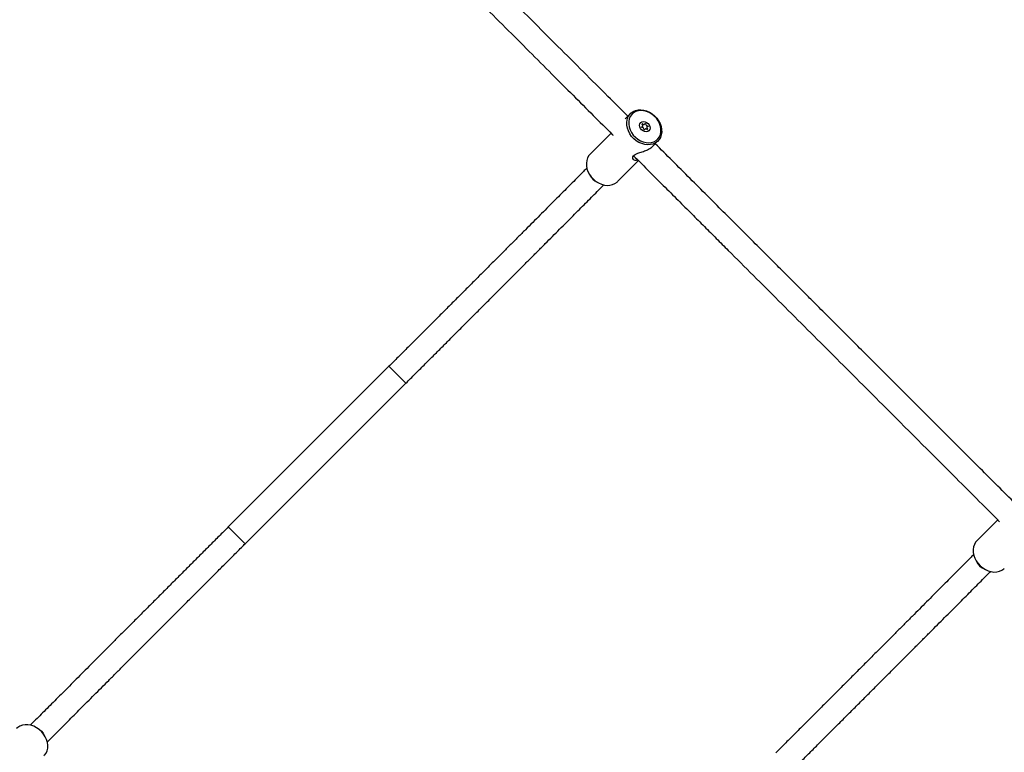
# Model space of a CAD drawing. Units: millimetres. Extents: x -5567 to 5833, y -5597 to 5803.
# Drawn here: x -3160 to -2500, y 2997 to 3488 of the extents above; entities that cross this region are included whole.
import ezdxf

# ---------------------------------------------------------------- set-up
doc = ezdxf.new("R2010")
doc.units = ezdxf.units.MM

msp = doc.modelspace()

# ---------------------------------------------------------------- linework, layer by layer
at = {"color": 7, "linetype": 'Continuous', "lineweight": 25}
for p, q in [((-2750.68, 3425.38), (-2754.2, 3421.84)), ((-2742.64, 3418.46), (-2741.65, 3418.05)), ((-2741.47, 3418.08), (-2740.87, 3418.74)), ((-2740.55, 3418.62), (-2740.22, 3417.61)), ((-2763.7, 3412.28), (-2777.74, 3398.14)), ((-2743.12, 3416.49), (-2742.46, 3417.09)), ((-2741.99, 3415.84), (-2743, 3416.17)), ((-2742.43, 3417.26), (-2742.84, 3418.26)), ((-2741.51, 3414.68), (-2741.84, 3415.69)), ((-2740.59, 3415.22), (-2741.19, 3414.56)), ((-2739.42, 3414.84), (-2740.41, 3415.25)), ((-2740.07, 3417.46), (-2739.06, 3417.13)), ((-2739.63, 3416.03), (-2739.22, 3415.04)), ((-2738.94, 3416.81), (-2739.6, 3416.21)), ((-2735.96, 3403.3), (-2732.24, 3407.06)), ((-2759.29, 3379.82), (-2745.31, 3393.89)), ((-2912.52, 3255.95), (-3020.24, 3148.23)), ((-2912.52, 3255.95), (-2906.86, 3250.28)), ((-2906.86, 3250.28), (-2901.21, 3244.63)), ((-3008.93, 3136.92), (-2901.21, 3244.63)), ((-3020.24, 3148.23), (-3014.58, 3142.57)), ((-2504.49, 3153.04), (-2518.53, 3138.9)), ((-3014.58, 3142.57), (-3008.93, 3136.92))]:
    msp.add_line(p, q, dxfattribs=at)
at = {"color": 7, "linetype": 'Continuous', "lineweight": 25, "flags": 128}
for points in [[(-2749.87, 3410.16), (-2751.1, 3411.9), (-2752.07, 3413.75), (-2752.75, 3415.67), (-2753.13, 3417.61), (-2753.18, 3419.5), (-2752.92, 3421.31), (-2752.34, 3422.98), (-2751.47, 3424.46), (-2750.32, 3425.72), (-2748.93, 3426.72), (-2747.34, 3427.43), (-2745.59, 3427.84), (-2743.72, 3427.93), (-2741.79, 3427.7), (-2739.86, 3427.16), (-2737.97, 3426.32), (-2736.17, 3425.2), (-2734.52, 3423.84), (-2733.05, 3422.27), (-2731.82, 3420.53), (-2730.85, 3418.68), (-2730.17, 3416.76), (-2729.79, 3414.83), (-2729.74, 3412.93), (-2730, 3411.12), (-2730.58, 3409.46), (-2731.45, 3407.97), (-2732.6, 3406.71), (-2733.99, 3405.71), (-2735.58, 3405), (-2737.33, 3404.59), (-2739.2, 3404.5), (-2741.12, 3404.73), (-2743.06, 3405.28), (-2744.95, 3406.12), (-2746.75, 3407.23), (-2748.4, 3408.59), (-2749.87, 3410.16)], [(-2748.79, 3411.06), (-2747.36, 3409.54), (-2745.73, 3408.23), (-2743.97, 3407.18), (-2742.11, 3406.41), (-2740.22, 3405.96), (-2738.36, 3405.83), (-2736.58, 3406.03), (-2734.93, 3406.55), (-2733.46, 3407.38), (-2732.23, 3408.49), (-2731.27, 3409.85), (-2730.6, 3411.42), (-2730.25, 3413.14), (-2730.22, 3414.97), (-2730.53, 3416.85), (-2731.15, 3418.73), (-2732.07, 3420.54), (-2733.27, 3422.24), (-2734.7, 3423.76), (-2736.32, 3425.07), (-2738.09, 3426.12), (-2739.95, 3426.89), (-2741.84, 3427.34), (-2743.7, 3427.47), (-2745.48, 3427.27), (-2747.13, 3426.75), (-2748.59, 3425.92), (-2749.83, 3424.8), (-2750.79, 3423.45), (-2751.46, 3421.88), (-2751.81, 3420.16), (-2751.84, 3418.33), (-2751.53, 3416.44), (-2750.91, 3414.57), (-2749.98, 3412.76), (-2748.79, 3411.06)], [(-2743.75, 3419.37), (-2742.95, 3419.9), (-2741.97, 3420.12), (-2740.89, 3419.99), (-2739.82, 3419.54), (-2738.87, 3418.81), (-2738.13, 3417.86), (-2737.68, 3416.8), (-2737.56, 3415.72), (-2737.77, 3414.73), (-2738.3, 3413.93), (-2739.1, 3413.4), (-2740.09, 3413.18), (-2741.17, 3413.31), (-2742.24, 3413.76), (-2743.19, 3414.49), (-2743.92, 3415.44), (-2744.38, 3416.5), (-2744.5, 3417.58), (-2744.29, 3418.57), (-2743.75, 3419.37)], [(-2740.87, 3418.74), (-2740.84, 3418.76), (-2740.79, 3418.78), (-2740.75, 3418.78), (-2740.7, 3418.77), (-2740.65, 3418.74), (-2740.61, 3418.71), (-2740.58, 3418.67), (-2740.55, 3418.62)], [(-2743, 3416.17), (-2743.05, 3416.19), (-2743.09, 3416.23), (-2743.13, 3416.27), (-2743.15, 3416.32), (-2743.16, 3416.36), (-2743.16, 3416.41), (-2743.15, 3416.45), (-2743.12, 3416.49)], [(-2741.19, 3414.56), (-2741.22, 3414.54), (-2741.27, 3414.52), (-2741.31, 3414.52), (-2741.36, 3414.53), (-2741.41, 3414.56), (-2741.45, 3414.59), (-2741.48, 3414.63), (-2741.51, 3414.68)], [(-2739.06, 3417.13), (-2739.01, 3417.11), (-2738.97, 3417.07), (-2738.93, 3417.03), (-2738.91, 3416.98), (-2738.9, 3416.94), (-2738.9, 3416.89), (-2738.91, 3416.85), (-2738.94, 3416.81)], [(-2777.74, 3398.14), (-2778.53, 3397.22), (-2779.4, 3395.74), (-2779.98, 3394.07), (-2780.24, 3392.26), (-2780.18, 3390.37), (-2779.81, 3388.43), (-2779.13, 3386.51), (-2778.16, 3384.66), (-2776.92, 3382.93)], [(-2777.88, 3384.22), (-2777.08, 3382.81), (-2775.97, 3381.49)], [(-2776.92, 3382.93), (-2775.46, 3381.36), (-2773.81, 3379.99), (-2772.01, 3378.88), (-2770.12, 3378.04), (-2768.18, 3377.49), (-2766.26, 3377.26), (-2764.39, 3377.35), (-2762.64, 3377.76), (-2761.05, 3378.47), (-2759.66, 3379.47), (-2759.29, 3379.82)], [(-2775.97, 3381.49), (-2774.64, 3380.39), (-2773.21, 3379.58)], [(-2518.53, 3138.9), (-2519.32, 3137.99), (-2520.19, 3136.5), (-2520.77, 3134.83), (-2521.03, 3133.03), (-2520.98, 3131.13), (-2520.61, 3129.2), (-2519.92, 3127.28), (-2518.95, 3125.42), (-2517.72, 3123.69)], [(-2518.67, 3124.99), (-2517.87, 3123.58), (-2516.76, 3122.25)], [(-2517.72, 3123.69), (-2516.25, 3122.12), (-2514.6, 3120.76), (-2512.8, 3119.64), (-2510.91, 3118.8), (-2508.98, 3118.26), (-2507.05, 3118.03), (-2505.18, 3118.12), (-2503.43, 3118.52), (-2501.84, 3119.24), (-2500.45, 3120.24), (-2500.09, 3120.58)], [(-2516.76, 3122.25), (-2515.43, 3121.15), (-2514, 3120.35)], [(-3143.7, 2994.73), (-3143.3, 2995.17), (-3142.32, 2996.58), (-3141.64, 2998.19), (-3141.26, 2999.95), (-3141.2, 3001.82), (-3141.46, 3003.75), (-3142.03, 3005.68), (-3142.91, 3007.56), (-3144.05, 3009.34), (-3145.44, 3010.98), (-3147.03, 3012.42), (-3148.78, 3013.63), (-3150.64, 3014.57), (-3152.57, 3015.22), (-3154.5, 3015.56), (-3156.4, 3015.59), (-3158.19, 3015.29), (-3159.85, 3014.69), (-3161.32, 3013.79), (-3162.15, 3013.06)], [(-3148.21, 3013.27), (-3146.8, 3012.47), (-3145.47, 3011.37)], [(-3145.47, 3011.37), (-3144.36, 3010.04), (-3143.58, 3008.67)]]:
    msp.add_lwpolyline(points, dxfattribs=at)
at = {"color": 7, "linetype": 'Continuous', "lineweight": 25}
for centre, radius, start, end in [((-3342.28, 3577.92), 1700, 45, 225), ((-2742.71, 3418.33), 0.147, 61.80436, 208.19564), ((-2742.57, 3417.19), 0.157, 315.83248, 26.34184), ((-2742.07, 3415.61), 0.244, 19.16307, 70.97848), ((-2741.58, 3418.19), 0.157, 243.78171, 314.14207), ((-2740.48, 3415.11), 0.157, 63.78171, 134.14207), ((-2739.99, 3417.69), 0.244, 199.16307, 250.97848), ((-2739.49, 3416.1), 0.157, 135.83248, 206.34184), ((-2739.35, 3414.97), 0.147, 241.80436, 28.19564)]:
    msp.add_arc(centre, radius, start, end, dxfattribs=at)
for points, knots in [([(-2752.42, 3423.63), (-2756.87, 3428.08), (-2766.79, 3437.99), (-2782.41, 3453.62), (-2799.55, 3470.76), (-2817.45, 3488.66), (-2836.1, 3507.32), (-2854.86, 3526.08), (-2867.39, 3538.6), (-2873.45, 3544.67)], [0, 0, 0, 0, 0.110048, 0.245109, 0.386567, 0.534421, 0.688671, 0.849318, 1, 1, 1, 1]), ([(-2884.71, 3533.3), (-2879.32, 3527.91), (-2868.13, 3516.72), (-2851.36, 3499.95), (-2834.67, 3483.26), (-2818.73, 3467.32), (-2803.63, 3452.21), (-2789.35, 3437.93), (-2775.89, 3424.47), (-2766.96, 3415.54), (-2762.51, 3411.09), (-2762.31, 3410.89)], [0, 0, 0, 0, 0.132412, 0.275096, 0.41156, 0.541803, 0.665826, 0.78158, 0.891333, 0.995086, 1, 1, 1, 1]), ([(-2493.22, 3164.39), (-2493.51, 3164.69), (-2501.71, 3172.88), (-2517.77, 3188.95), (-2541.18, 3212.36), (-2564.06, 3235.24), (-2586.15, 3257.33), (-2607.39, 3278.58), (-2623.49, 3294.68), (-2634.94, 3306.13), (-2642.26, 3313.46), (-2650.27, 3321.46), (-2658.98, 3330.17), (-2668.39, 3339.58), (-2678.29, 3349.48), (-2688.64, 3359.84), (-2699.44, 3370.64), (-2710.85, 3382.05), (-2722.45, 3393.65), (-2730.25, 3401.45), (-2734.04, 3405.24)], [0, 0, 0, 0, 0.003678, 0.101666, 0.199443, 0.294495, 0.386092, 0.474235, 0.558923, 0.586605, 0.616962, 0.650244, 0.686452, 0.725587, 0.767647, 0.809983, 0.85492, 0.902459, 0.952598, 1, 1, 1, 1]), ([(-2745.72, 3394.29), (-2745.84, 3394.22), (-2746.53, 3393.86), (-2747.63, 3393.98), (-2748.82, 3394.6), (-2749.29, 3395.81), (-2748.8, 3397.06), (-2747.57, 3398.02), (-2745.54, 3398.9), (-2742.83, 3399.76), (-2739.87, 3400.83), (-2737.55, 3402.03), (-2736.28, 3402.89), (-2735.98, 3403.29), (-2735.97, 3403.31)], [0, 0, 0, 0, 0.0212, 0.114283, 0.215448, 0.332752, 0.415563, 0.498652, 0.577924, 0.694858, 0.812609, 0.904255, 0.996121, 1, 1, 1, 1]), ([(-2748.55, 3397.13), (-2745.51, 3394.08), (-2738.89, 3387.47), (-2728.95, 3377.52), (-2718.98, 3367.55), (-2709.78, 3358.35), (-2701.25, 3349.82), (-2693.11, 3341.68), (-2676.54, 3325.11), (-2651.13, 3299.7), (-2616.65, 3265.21), (-2577.66, 3226.22), (-2539.79, 3188.34), (-2513.61, 3162.16), (-2503.22, 3151.77)], [0, 0, 0, 0, 0.037389, 0.081294, 0.122058, 0.15968, 0.194161, 0.226699, 0.259363, 0.397211, 0.537876, 0.681078, 0.873447, 1, 1, 1, 1]), ([(-2779.79, 3388.98), (-2780.59, 3388.18), (-2782.53, 3386.22), (-2785.84, 3382.9), (-2789.68, 3379.04), (-2793.7, 3375), (-2797.88, 3370.8), (-2802.22, 3366.44), (-2806.72, 3361.93), (-2811.35, 3357.27), (-2816.13, 3352.48), (-2821.04, 3347.55), (-2826.08, 3342.5), (-2831.24, 3337.33), (-2836.5, 3332.05), (-2841.88, 3326.66), (-2847.35, 3321.18), (-2852.91, 3315.61), (-2858.55, 3309.96), (-2864.27, 3304.23), (-2870.05, 3298.44), (-2875.9, 3292.59), (-2881.79, 3286.69), (-2887.73, 3280.75), (-2893.7, 3274.77), (-2899.7, 3268.77), (-2905.61, 3262.86), (-2909.89, 3258.58), (-2912.16, 3256.31), (-2912.52, 3255.95)], [0, 0, 0, 0, 0.026541, 0.065269, 0.103999, 0.142731, 0.181464, 0.220199, 0.258934, 0.297671, 0.336408, 0.375145, 0.413883, 0.452621, 0.49136, 0.530099, 0.568838, 0.607577, 0.646317, 0.685057, 0.723797, 0.762537, 0.801277, 0.840017, 0.878757, 0.917498, 0.956238, 0.99294, 1, 1, 1, 1]), ([(-2901.21, 3244.63), (-2900.15, 3245.69), (-2897.09, 3248.76), (-2892.01, 3253.83), (-2886, 3259.84), (-2880.01, 3265.84), (-2874.05, 3271.8), (-2868.13, 3277.73), (-2862.25, 3283.61), (-2856.43, 3289.44), (-2850.67, 3295.21), (-2844.98, 3300.9), (-2839.37, 3306.53), (-2833.84, 3312.07), (-2828.41, 3317.51), (-2823.07, 3322.86), (-2817.85, 3328.1), (-2812.74, 3333.22), (-2807.75, 3338.23), (-2802.89, 3343.1), (-2798.16, 3347.84), (-2793.58, 3352.44), (-2789.14, 3356.9), (-2784.86, 3361.2), (-2780.74, 3365.34), (-2776.78, 3369.31), (-2773.01, 3373.11), (-2770.23, 3375.9), (-2768.77, 3377.37), (-2768.44, 3377.7)], [0, 0, 0, 0, 0.020385, 0.059123, 0.097863, 0.136603, 0.175343, 0.214083, 0.252823, 0.291563, 0.330303, 0.369043, 0.407783, 0.446524, 0.485264, 0.524005, 0.562746, 0.601488, 0.640229, 0.678971, 0.717714, 0.756457, 0.7952, 0.833945, 0.87269, 0.911436, 0.950183, 0.988931, 1, 1, 1, 1]), ([(-3020.24, 3148.23), (-3021.3, 3147.17), (-3024.36, 3144.11), (-3029.44, 3139.03), (-3035.45, 3133.02), (-3041.44, 3127.03), (-3047.4, 3121.06), (-3053.32, 3115.14), (-3059.2, 3109.25), (-3065.02, 3103.42), (-3070.78, 3097.66), (-3076.47, 3091.96), (-3082.08, 3086.33), (-3087.61, 3080.8), (-3093.04, 3075.35), (-3098.38, 3070), (-3103.6, 3064.77), (-3108.72, 3059.64), (-3113.7, 3054.64), (-3118.57, 3049.76), (-3123.29, 3045.02), (-3127.87, 3040.42), (-3132.31, 3035.96), (-3136.59, 3031.66), (-3140.71, 3027.53), (-3144.67, 3023.55), (-3148.44, 3019.75), (-3151.2, 3016.98), (-3152.64, 3015.53), (-3152.94, 3015.22)], [0, 0, 0, 0, 0.020399, 0.059165, 0.097931, 0.136698, 0.175465, 0.214232, 0.252999, 0.291766, 0.330533, 0.3693, 0.408068, 0.446835, 0.485603, 0.524371, 0.563139, 0.601907, 0.640676, 0.679445, 0.718215, 0.756985, 0.795755, 0.834527, 0.873299, 0.912072, 0.950846, 0.989622, 1, 1, 1, 1]), ([(-3141.57, 3003.97), (-3140.8, 3004.74), (-3138.89, 3006.67), (-3135.61, 3009.97), (-3131.76, 3013.83), (-3127.74, 3017.87), (-3123.56, 3022.07), (-3119.22, 3026.43), (-3114.73, 3030.94), (-3110.09, 3035.6), (-3105.31, 3040.39), (-3100.4, 3045.32), (-3095.36, 3050.37), (-3090.21, 3055.54), (-3084.94, 3060.82), (-3079.56, 3066.21), (-3074.09, 3071.69), (-3068.53, 3077.26), (-3062.89, 3082.91), (-3057.17, 3088.64), (-3051.39, 3094.43), (-3045.54, 3100.28), (-3039.65, 3106.18), (-3033.71, 3112.13), (-3027.74, 3118.1), (-3021.74, 3124.1), (-3015.83, 3130.01), (-3011.55, 3134.29), (-3009.29, 3136.55), (-3008.93, 3136.92)], [0, 0, 0, 0, 0.025678, 0.064443, 0.103211, 0.14198, 0.180751, 0.219522, 0.258295, 0.297068, 0.335843, 0.374617, 0.413392, 0.452168, 0.490944, 0.52972, 0.568496, 0.607273, 0.64605, 0.684827, 0.723604, 0.762381, 0.801158, 0.839936, 0.878713, 0.91749, 0.956268, 0.993005, 1, 1, 1, 1]), ([(-2520.59, 3129.74), (-2521.38, 3128.95), (-2523.32, 3126.99), (-2526.63, 3123.66), (-2530.48, 3119.8), (-2534.49, 3115.76), (-2538.68, 3111.56), (-2543.02, 3107.2), (-2547.51, 3102.69), (-2552.15, 3098.04), (-2556.93, 3093.24), (-2561.84, 3088.32), (-2566.87, 3083.26), (-2572.03, 3078.09), (-2577.3, 3072.81), (-2582.67, 3067.43), (-2588.14, 3061.95), (-2593.7, 3056.37), (-2599.35, 3050.72), (-2605.06, 3045), (-2610.85, 3039.2), (-2616.69, 3033.35), (-2622.59, 3027.45), (-2628.52, 3021.51), (-2634.5, 3015.54), (-2640.49, 3009.54), (-2646.4, 3003.62), (-2650.68, 2999.35), (-2652.95, 2997.08), (-2653.32, 2996.71)], [0, 0, 0, 0, 0.026541, 0.065269, 0.103999, 0.142731, 0.181464, 0.220199, 0.258934, 0.297671, 0.336408, 0.375145, 0.413883, 0.452621, 0.49136, 0.530099, 0.568838, 0.607577, 0.646317, 0.685057, 0.723797, 0.762537, 0.801277, 0.840017, 0.878757, 0.917498, 0.956238, 0.99294, 1, 1, 1, 1]), ([(-2642, 2985.4), (-2640.95, 2986.45), (-2637.88, 2989.52), (-2632.81, 2994.59), (-2626.8, 3000.61), (-2620.81, 3006.6), (-2614.85, 3012.56), (-2608.93, 3018.49), (-2603.05, 3024.37), (-2597.23, 3030.2), (-2591.47, 3035.97), (-2585.78, 3041.67), (-2580.16, 3047.29), (-2574.64, 3052.83), (-2569.2, 3058.27), (-2563.87, 3063.62), (-2558.64, 3068.86), (-2553.53, 3073.99), (-2548.54, 3078.99), (-2543.68, 3083.87), (-2538.95, 3088.61), (-2534.37, 3093.21), (-2529.94, 3097.66), (-2525.65, 3101.96), (-2521.53, 3106.1), (-2517.58, 3110.08), (-2513.8, 3113.87), (-2511.03, 3116.67), (-2509.56, 3118.14), (-2509.24, 3118.46)], [0, 0, 0, 0, 0.020385, 0.059123, 0.097863, 0.136603, 0.175343, 0.214083, 0.252823, 0.291563, 0.330303, 0.369043, 0.407783, 0.446524, 0.485264, 0.524005, 0.562746, 0.601488, 0.640229, 0.678971, 0.717714, 0.756457, 0.7952, 0.833945, 0.87269, 0.911436, 0.950183, 0.988931, 1, 1, 1, 1])]:
    msp.add_open_spline(points, degree=3, knots=knots, dxfattribs=at)

doc.saveas('drawing.dxf')
